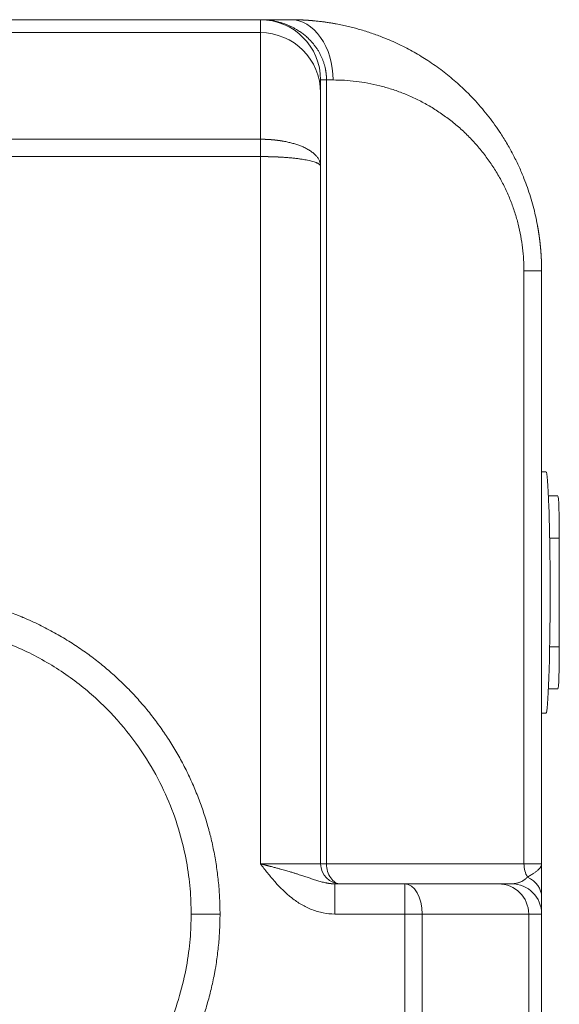
# Model space of a CAD drawing. Units: millimetres. Extents: x 0 to 594, y 0 to 420.
# Drawn here: x 339 to 355, y 119 to 150 of the extents above; entities that cross this region are included whole.
import ezdxf

# ---------------------------------------------------------------- set-up
doc = ezdxf.new("R2010")
doc.units = ezdxf.units.MM
doc.layers.add('1', color=7, linetype='Continuous', true_color=0xffffff)

msp = doc.modelspace()

# ---------------------------------------------------------------- linework, layer by layer
at = {"layer": '1', "color": 3, "linetype": 'Continuous', "lineweight": 18}
for p, q in [((346.016, 149.907), (198.516, 149.907)), ((346.016, 149.907), (346.954, 149.907)), ((347.891, 148.032), (347.891, 147.631)), ((347.891, 147.631), (347.891, 145.341)), ((347.891, 145.341), (347.891, 123.657)), ((354.766, 142.095), (354.766, 123.657)), ((354.9, 135.851), (354.766, 135.851)), ((355.271, 135.095), (354.979, 135.095)), ((355.317, 133.782), (355.317, 130.407)), ((355.271, 129.095), (354.979, 129.095)), ((354.766, 128.338), (354.9, 128.338)), ((348.334, 123.032), (350.509, 123.032)), ((350.509, 123.032), (353.427, 123.032)), ((353.427, 123.032), (353.829, 123.032)), ((343.865, 122.095), (344.761, 122.095)), ((354.766, 102.095), (354.766, 122.095))]:
    msp.add_line(p, q, dxfattribs=at)
at = {"layer": '1', "color": 7, "linetype": 'Continuous', "lineweight": 13}
for p, q in [((346.016, 149.505), (346.016, 149.907)), ((297.248, 149.505), (346.016, 149.505)), ((346.016, 146.189), (346.016, 149.505)), ((347.891, 148.032), (348.074, 148.032)), ((348.074, 148.032), (348.074, 123.657)), ((348.28, 148.032), (348.074, 148.032)), ((323.829, 146.189), (346.016, 146.189)), ((346.016, 146.189), (346.016, 145.65)), ((346.016, 145.65), (323.829, 145.65)), ((346.016, 123.657), (346.016, 145.65)), ((354.766, 142.095), (354.217, 142.095)), ((354.217, 123.657), (354.217, 142.095)), ((355.317, 133.782), (355.017, 133.782)), ((355.317, 130.407), (355.017, 130.407)), ((347.891, 123.657), (346.016, 123.657)), ((347.891, 123.657), (348.074, 123.657)), ((348.074, 123.657), (354.217, 123.657)), ((354.766, 123.657), (354.217, 123.657)), ((348.334, 123.032), (348.334, 122.095)), ((350.509, 123.032), (350.509, 122.095)), ((350.509, 122.095), (348.334, 122.095)), ((351.048, 122.095), (350.509, 122.095)), ((350.509, 102.265), (350.509, 122.095)), ((354.364, 122.095), (351.048, 122.095)), ((351.048, 122.095), (351.048, 102.263)), ((354.766, 122.095), (354.364, 122.095)), ((354.364, 122.095), (354.364, 102.095))]:
    msp.add_line(p, q, dxfattribs=at)
at = {"layer": '1', "color": 3, "linetype": 'Continuous', "lineweight": 18}
for centre, radius, start, end in [((346.016, 148.032), 1.875, 0, 90), ((348.516, 123.657), 0.625, 180, 270), ((353.829, 122.095), 0.938, 0, 90)]:
    msp.add_arc(centre, radius, start, end, dxfattribs=at)
at = {"layer": '1', "color": 7, "linetype": 'Continuous', "lineweight": 13}
for centre, major_axis, ratio, start_param, end_param in [((346.954, 148.032), (0, -1.875), 0.707107, 1.570796, 3.141593), ((346.016, 147.631), (-1.875, 0), 0.999391, 3.141593, 4.712389), ((348.516, 123.657), (0, 0.625), 0.707107, 1.570796, 3.141593), ((354.659, 123.657), (0, 0.625), 0.707107, 1.570796, 2.291303), ((353.829, 122.626), (-0.937, 0), 0.778815, 3.141593, 4.152171), ((350.509, 122.095), (0, 0.938), 0.57496, 4.712389, 6.283185), ((353.427, 122.095), (0, 0.937), 0.999391, 4.712389, 6.283185)]:
    msp.add_ellipse(centre, major_axis=major_axis, ratio=ratio, start_param=start_param, end_param=end_param, dxfattribs=at)
at = {"layer": '1', "color": 3, "linetype": 'Continuous', "lineweight": 18}
for centre, major_axis, start_param, end_param in [((354.9, 132.095), (0, -3.756), 1.570796, 3.141593), ((355.271, 133.782), (0, 1.312), 4.712389, 6.283185), ((354.9, 132.095), (0, -3.756), 0, 1.570796), ((355.271, 130.407), (0, 1.312), 3.141593, 4.712389)]:
    msp.add_ellipse(centre, major_axis=major_axis, ratio=0.034899, start_param=start_param, end_param=end_param, dxfattribs=at)
at = {"layer": '1', "color": 7, "linetype": 'Continuous', "lineweight": 13}
for points, knots in [([(346.016, 149.907), (346.018, 149.907), (346.022, 149.907), (346.028, 149.907), (346.034, 149.907), (346.04, 149.907), (346.046, 149.907), (346.052, 149.907), (346.058, 149.907), (346.063, 149.907), (346.069, 149.906), (346.074, 149.906), (346.079, 149.906), (346.085, 149.906), (346.09, 149.906), (346.095, 149.906), (346.1, 149.906), (346.105, 149.905), (346.11, 149.905), (346.115, 149.905), (346.12, 149.905), (346.124, 149.904), (346.129, 149.904), (346.133, 149.904), (346.138, 149.904), (346.142, 149.904), (346.146, 149.903), (346.151, 149.903), (346.155, 149.903), (346.159, 149.903), (346.163, 149.902), (346.167, 149.902), (346.17, 149.902), (346.174, 149.902), (346.178, 149.901), (346.181, 149.901), (346.185, 149.901), (346.188, 149.901), (346.192, 149.9), (346.195, 149.9), (346.198, 149.9), (346.217, 149.898), (346.252, 149.895), (346.301, 149.889), (346.347, 149.883), (346.412, 149.873), (346.495, 149.857), (346.594, 149.832), (346.686, 149.806), (346.779, 149.774), (346.873, 149.738), (346.968, 149.695), (347.058, 149.65), (347.156, 149.595), (347.261, 149.527), (347.371, 149.446), (347.465, 149.365), (347.546, 149.287), (347.616, 149.213), (347.68, 149.137), (347.74, 149.058), (347.795, 148.977), (347.845, 148.894), (347.89, 148.809), (347.93, 148.723), (347.965, 148.637), (347.995, 148.55), (348.02, 148.462), (348.035, 148.4), (348.042, 148.364), (348.044, 148.354), (348.046, 148.344), (348.047, 148.335), (348.049, 148.325), (348.051, 148.315), (348.052, 148.305), (348.054, 148.296), (348.055, 148.286), (348.057, 148.276), (348.058, 148.267), (348.06, 148.257), (348.061, 148.247), (348.062, 148.237), (348.063, 148.228), (348.064, 148.218), (348.065, 148.208), (348.066, 148.198), (348.067, 148.188), (348.068, 148.179), (348.069, 148.169), (348.07, 148.159), (348.07, 148.149), (348.071, 148.14), (348.072, 148.13), (348.072, 148.12), (348.073, 148.11), (348.073, 148.101), (348.073, 148.091), (348.074, 148.081), (348.074, 148.071), (348.074, 148.061), (348.074, 148.052), (348.074, 148.042), (348.074, 148.035), (348.074, 148.032)], [0, 0, 0, 0, 0.002021, 0.004017, 0.005987, 0.007932, 0.009851, 0.011745, 0.013614, 0.015457, 0.017275, 0.019067, 0.020834, 0.022575, 0.024291, 0.025981, 0.027647, 0.029286, 0.0309, 0.032489, 0.034052, 0.03559, 0.037103, 0.03859, 0.040051, 0.041487, 0.042898, 0.044283, 0.045643, 0.046978, 0.048286, 0.04957, 0.050828, 0.052061, 0.053268, 0.05445, 0.055606, 0.056737, 0.057842, 0.058922, 0.059977, 0.061006, 0.07809, 0.094274, 0.109559, 0.123944, 0.159424, 0.192971, 0.224588, 0.254275, 0.289551, 0.323569, 0.356333, 0.387848, 0.43391, 0.478327, 0.521115, 0.554567, 0.587332, 0.619422, 0.65085, 0.682485, 0.713653, 0.744368, 0.774648, 0.804159, 0.833406, 0.862406, 0.891178, 0.894306, 0.897432, 0.900557, 0.90368, 0.906803, 0.909924, 0.913044, 0.916162, 0.91928, 0.922396, 0.925511, 0.928625, 0.931738, 0.93485, 0.937961, 0.941071, 0.944179, 0.947287, 0.950394, 0.9535, 0.956606, 0.95971, 0.962813, 0.965916, 0.969018, 0.972119, 0.97522, 0.978319, 0.981418, 0.984517, 0.987615, 0.990712, 0.993808, 0.996904, 1, 1, 1, 1]), ([(346.016, 146.189), (346.018, 146.189), (346.022, 146.189), (346.027, 146.189), (346.033, 146.189), (346.039, 146.189), (346.044, 146.189), (346.05, 146.189), (346.055, 146.189), (346.061, 146.189), (346.067, 146.189), (346.072, 146.189), (346.078, 146.189), (346.083, 146.188), (346.089, 146.188), (346.095, 146.188), (346.1, 146.188), (346.106, 146.188), (346.111, 146.188), (346.117, 146.188), (346.122, 146.188), (346.128, 146.188), (346.134, 146.187), (346.139, 146.187), (346.145, 146.187), (346.15, 146.187), (346.156, 146.187), (346.162, 146.187), (346.167, 146.186), (346.173, 146.186), (346.178, 146.186), (346.184, 146.186), (346.189, 146.186), (346.195, 146.185), (346.201, 146.185), (346.206, 146.185), (346.212, 146.185), (346.217, 146.184), (346.223, 146.184), (346.228, 146.184), (346.234, 146.184), (346.24, 146.183), (346.245, 146.183), (346.251, 146.183), (346.256, 146.182), (346.262, 146.182), (346.267, 146.182), (346.273, 146.181), (346.278, 146.181), (346.284, 146.181), (346.29, 146.18), (346.295, 146.18), (346.301, 146.18), (346.306, 146.179), (346.312, 146.179), (346.317, 146.179), (346.323, 146.178), (346.328, 146.178), (346.334, 146.177), (346.339, 146.177), (346.345, 146.177), (346.35, 146.176), (346.356, 146.176), (346.361, 146.175), (346.367, 146.175), (346.373, 146.174), (346.378, 146.174), (346.384, 146.173), (346.389, 146.173), (346.395, 146.172), (346.4, 146.172), (346.406, 146.172), (346.411, 146.171), (346.417, 146.17), (346.422, 146.17), (346.427, 146.169), (346.433, 146.169), (346.438, 146.168), (346.444, 146.168), (346.449, 146.167), (346.455, 146.167), (346.46, 146.166), (346.466, 146.166), (346.471, 146.165), (346.477, 146.164), (346.482, 146.164), (346.488, 146.163), (346.493, 146.163), (346.498, 146.162), (346.504, 146.161), (346.509, 146.161), (346.515, 146.16), (346.52, 146.159), (346.526, 146.159), (346.531, 146.158), (346.536, 146.157), (346.542, 146.157), (346.547, 146.156), (346.553, 146.155), (346.558, 146.155), (346.563, 146.154), (346.569, 146.153), (346.574, 146.153), (346.579, 146.152), (346.585, 146.151), (346.59, 146.15), (346.596, 146.15), (346.601, 146.149), (346.606, 146.148), (346.612, 146.147), (346.617, 146.147), (346.622, 146.146), (346.628, 146.145), (346.633, 146.144), (346.638, 146.143), (346.644, 146.143), (346.649, 146.142), (346.654, 146.141), (346.659, 146.14), (346.665, 146.139), (346.67, 146.138), (346.675, 146.138), (346.681, 146.137), (346.686, 146.136), (346.691, 146.135), (346.696, 146.134), (346.702, 146.133), (346.707, 146.132), (346.712, 146.131), (346.717, 146.131), (346.723, 146.13), (346.728, 146.129), (346.733, 146.128), (346.781, 146.119), (346.871, 146.101), (346.999, 146.07), (347.122, 146.034), (347.238, 145.994), (347.355, 145.946), (347.468, 145.891), (347.576, 145.826), (347.672, 145.754), (347.738, 145.691), (347.782, 145.638), (347.811, 145.598), (347.836, 145.557), (347.85, 145.527), (347.857, 145.51), (347.859, 145.506), (347.86, 145.502), (347.862, 145.498), (347.863, 145.494), (347.865, 145.49), (347.866, 145.486), (347.868, 145.482), (347.869, 145.478), (347.87, 145.474), (347.872, 145.47), (347.873, 145.466), (347.874, 145.462), (347.875, 145.457), (347.876, 145.453), (347.878, 145.449), (347.879, 145.445), (347.88, 145.441), (347.881, 145.436), (347.882, 145.432), (347.883, 145.428), (347.883, 145.423), (347.884, 145.419), (347.885, 145.415), (347.886, 145.41), (347.886, 145.406), (347.887, 145.401), (347.888, 145.397), (347.888, 145.392), (347.889, 145.388), (347.889, 145.383), (347.89, 145.379), (347.89, 145.374), (347.89, 145.369), (347.891, 145.365), (347.891, 145.36), (347.891, 145.356), (347.891, 145.351), (347.891, 145.346), (347.891, 145.343), (347.891, 145.341)], [0, 0, 0, 0, 0.001883, 0.003766, 0.005649, 0.007532, 0.009416, 0.011299, 0.013183, 0.015067, 0.016951, 0.018835, 0.020719, 0.022604, 0.024488, 0.026373, 0.028258, 0.030143, 0.032028, 0.033913, 0.035799, 0.037684, 0.03957, 0.041456, 0.043342, 0.045229, 0.047115, 0.049001, 0.050888, 0.052775, 0.054662, 0.056549, 0.058437, 0.060324, 0.062212, 0.0641, 0.065988, 0.067876, 0.069764, 0.071653, 0.073541, 0.07543, 0.077319, 0.079208, 0.081097, 0.082987, 0.084877, 0.086766, 0.088656, 0.090546, 0.092437, 0.094327, 0.096218, 0.098109, 0.1, 0.101891, 0.103782, 0.105674, 0.107565, 0.109457, 0.111349, 0.113241, 0.115134, 0.117026, 0.118919, 0.120812, 0.122705, 0.124598, 0.126491, 0.128385, 0.130279, 0.132173, 0.134067, 0.135961, 0.137855, 0.13975, 0.141645, 0.14354, 0.145435, 0.147331, 0.149226, 0.151122, 0.153018, 0.154914, 0.15681, 0.158707, 0.160603, 0.1625, 0.164397, 0.166295, 0.168192, 0.17009, 0.171987, 0.173885, 0.175784, 0.177682, 0.179581, 0.181479, 0.183378, 0.185277, 0.187177, 0.189076, 0.190976, 0.192876, 0.194776, 0.196676, 0.198577, 0.200478, 0.202378, 0.20428, 0.206181, 0.208082, 0.209984, 0.211886, 0.213788, 0.21569, 0.217593, 0.219495, 0.221398, 0.223301, 0.225205, 0.227108, 0.229012, 0.230916, 0.23282, 0.234724, 0.236629, 0.238533, 0.240438, 0.242343, 0.244249, 0.246154, 0.24806, 0.249966, 0.299086, 0.348614, 0.398557, 0.448918, 0.499701, 0.559838, 0.621419, 0.684442, 0.748902, 0.779227, 0.810257, 0.841992, 0.87443, 0.877336, 0.880254, 0.883184, 0.886125, 0.889079, 0.892045, 0.895022, 0.898012, 0.901014, 0.904027, 0.907053, 0.910091, 0.91314, 0.916202, 0.919275, 0.922361, 0.925458, 0.928568, 0.931689, 0.934823, 0.937968, 0.941125, 0.944294, 0.947476, 0.950669, 0.953874, 0.957091, 0.96032, 0.963561, 0.966814, 0.970079, 0.973356, 0.976645, 0.979945, 0.983258, 0.986582, 0.989919, 0.993267, 0.996628, 1, 1, 1, 1]), ([(347.891, 145.341), (347.891, 145.342), (347.891, 145.342), (347.891, 145.343), (347.891, 145.344), (347.891, 145.345), (347.891, 145.346), (347.891, 145.347), (347.891, 145.348), (347.891, 145.349), (347.891, 145.35), (347.89, 145.351), (347.89, 145.352), (347.89, 145.353), (347.89, 145.354), (347.89, 145.355), (347.889, 145.356), (347.889, 145.357), (347.889, 145.357), (347.889, 145.358), (347.888, 145.359), (347.888, 145.36), (347.888, 145.361), (347.887, 145.362), (347.887, 145.363), (347.887, 145.364), (347.886, 145.365), (347.886, 145.365), (347.886, 145.366), (347.885, 145.367), (347.885, 145.368), (347.884, 145.369), (347.884, 145.37), (347.884, 145.371), (347.883, 145.371), (347.883, 145.372), (347.882, 145.373), (347.882, 145.374), (347.881, 145.375), (347.881, 145.376), (347.88, 145.376), (347.88, 145.377), (347.879, 145.378), (347.878, 145.379), (347.878, 145.38), (347.877, 145.38), (347.877, 145.381), (347.876, 145.382), (347.876, 145.383), (347.875, 145.384), (347.874, 145.384), (347.874, 145.385), (347.873, 145.386), (347.872, 145.387), (347.872, 145.387), (347.871, 145.388), (347.87, 145.389), (347.87, 145.39), (347.869, 145.39), (347.868, 145.391), (347.868, 145.392), (347.867, 145.393), (347.866, 145.393), (347.866, 145.394), (347.865, 145.395), (347.864, 145.396), (347.863, 145.396), (347.863, 145.397), (347.862, 145.398), (347.861, 145.398), (347.861, 145.399), (347.86, 145.4), (347.859, 145.4), (347.858, 145.401), (347.857, 145.402), (347.857, 145.402), (347.851, 145.407), (347.84, 145.416), (347.821, 145.428), (347.8, 145.44), (347.776, 145.451), (347.741, 145.466), (347.688, 145.485), (347.614, 145.507), (347.532, 145.527), (347.444, 145.545), (347.346, 145.562), (347.239, 145.578), (347.121, 145.593), (346.998, 145.606), (346.871, 145.618), (346.78, 145.624), (346.73, 145.628), (346.721, 145.628), (346.711, 145.629), (346.702, 145.629), (346.693, 145.63), (346.683, 145.631), (346.674, 145.631), (346.665, 145.632), (346.655, 145.632), (346.646, 145.633), (346.637, 145.633), (346.627, 145.634), (346.618, 145.634), (346.608, 145.635), (346.599, 145.635), (346.589, 145.636), (346.58, 145.636), (346.57, 145.637), (346.561, 145.637), (346.551, 145.638), (346.542, 145.638), (346.532, 145.639), (346.523, 145.639), (346.513, 145.639), (346.504, 145.64), (346.494, 145.64), (346.484, 145.641), (346.475, 145.641), (346.465, 145.641), (346.455, 145.642), (346.446, 145.642), (346.436, 145.642), (346.427, 145.643), (346.417, 145.643), (346.407, 145.643), (346.398, 145.644), (346.388, 145.644), (346.378, 145.644), (346.368, 145.645), (346.359, 145.645), (346.349, 145.645), (346.339, 145.646), (346.329, 145.646), (346.32, 145.646), (346.31, 145.646), (346.3, 145.647), (346.29, 145.647), (346.281, 145.647), (346.271, 145.647), (346.261, 145.647), (346.251, 145.648), (346.242, 145.648), (346.232, 145.648), (346.222, 145.648), (346.212, 145.648), (346.202, 145.649), (346.193, 145.649), (346.183, 145.649), (346.173, 145.649), (346.163, 145.649), (346.153, 145.649), (346.144, 145.649), (346.134, 145.649), (346.124, 145.649), (346.114, 145.65), (346.104, 145.65), (346.095, 145.65), (346.085, 145.65), (346.075, 145.65), (346.065, 145.65), (346.055, 145.65), (346.046, 145.65), (346.036, 145.65), (346.026, 145.65), (346.02, 145.65), (346.016, 145.65)], [0, 0, 0, 0, 0.001944, 0.00388, 0.005808, 0.007729, 0.009643, 0.011549, 0.013447, 0.015338, 0.017221, 0.019096, 0.020964, 0.022825, 0.024678, 0.026523, 0.028361, 0.030191, 0.032013, 0.033828, 0.035636, 0.037435, 0.039228, 0.041012, 0.042789, 0.044559, 0.046321, 0.048075, 0.049822, 0.051561, 0.053293, 0.055017, 0.056733, 0.058442, 0.060144, 0.061837, 0.063524, 0.065202, 0.066873, 0.068537, 0.070193, 0.071841, 0.073482, 0.075115, 0.07674, 0.078358, 0.079969, 0.081572, 0.083167, 0.084755, 0.086335, 0.087907, 0.089472, 0.09103, 0.09258, 0.094122, 0.095657, 0.097184, 0.098703, 0.100215, 0.10172, 0.103216, 0.104706, 0.106187, 0.107661, 0.109128, 0.110587, 0.112038, 0.113482, 0.114918, 0.116347, 0.117768, 0.119181, 0.120587, 0.121986, 0.123376, 0.12476, 0.151338, 0.177131, 0.202138, 0.226359, 0.249794, 0.302889, 0.354399, 0.404327, 0.452676, 0.499448, 0.550967, 0.601737, 0.651764, 0.701053, 0.749609, 0.752986, 0.756362, 0.759736, 0.763109, 0.766482, 0.769853, 0.773223, 0.776592, 0.77996, 0.783327, 0.786693, 0.790057, 0.793421, 0.796784, 0.800145, 0.803506, 0.806866, 0.810224, 0.813581, 0.816938, 0.820293, 0.823648, 0.827001, 0.830353, 0.833704, 0.837054, 0.840404, 0.843752, 0.847099, 0.850445, 0.85379, 0.857134, 0.860477, 0.863819, 0.86716, 0.8705, 0.873839, 0.877177, 0.880514, 0.88385, 0.887185, 0.890519, 0.893852, 0.897185, 0.900516, 0.903846, 0.907175, 0.910503, 0.91383, 0.917156, 0.920481, 0.923806, 0.927129, 0.930451, 0.933772, 0.937093, 0.940412, 0.943731, 0.947048, 0.950365, 0.95368, 0.956995, 0.960309, 0.963621, 0.966933, 0.970244, 0.973554, 0.976863, 0.980171, 0.983478, 0.986784, 0.99009, 0.993394, 0.996697, 1, 1, 1, 1]), ([(348.334, 122.095), (348.211, 122.095), (348.091, 122.107), (347.912, 122.142), (347.854, 122.156), (347.737, 122.19), (347.678, 122.21), (347.508, 122.276), (347.4, 122.329), (347.243, 122.42), (347.192, 122.453), (347.092, 122.521), (347.043, 122.557), (346.802, 122.744), (346.631, 122.914), (346.392, 123.185), (346.315, 123.278), (346.164, 123.466), (346.09, 123.561), (346.016, 123.657)], [0, 0, 0, 0, 0.125, 0.125, 0.1875, 0.1875, 0.25, 0.25, 0.375, 0.375, 0.4375, 0.4375, 0.5, 0.5, 0.75, 0.75, 0.875, 0.875, 1, 1, 1, 1]), ([(346.016, 123.657), (346.018, 123.657), (346.022, 123.656), (346.028, 123.654), (346.033, 123.653), (346.039, 123.651), (346.044, 123.65), (346.05, 123.648), (346.055, 123.647), (346.06, 123.646), (346.066, 123.644), (346.071, 123.643), (346.076, 123.642), (346.082, 123.64), (346.087, 123.639), (346.092, 123.637), (346.097, 123.636), (346.102, 123.635), (346.107, 123.634), (346.112, 123.632), (346.117, 123.631), (346.122, 123.63), (346.127, 123.628), (346.132, 123.627), (346.137, 123.626), (346.141, 123.625), (346.146, 123.623), (346.151, 123.622), (346.156, 123.621), (346.16, 123.62), (346.165, 123.619), (346.169, 123.617), (346.174, 123.616), (346.178, 123.615), (346.183, 123.614), (346.187, 123.613), (346.191, 123.612), (346.196, 123.611), (346.2, 123.609), (346.204, 123.608), (346.208, 123.607), (346.213, 123.606), (346.217, 123.605), (346.221, 123.604), (346.225, 123.603), (346.229, 123.602), (346.233, 123.601), (346.237, 123.6), (346.241, 123.599), (346.245, 123.598), (346.248, 123.597), (346.252, 123.596), (346.256, 123.595), (346.26, 123.594), (346.263, 123.593), (346.267, 123.592), (346.27, 123.591), (346.274, 123.59), (346.277, 123.589), (346.281, 123.588), (346.284, 123.588), (346.288, 123.587), (346.291, 123.586), (346.294, 123.585), (346.298, 123.584), (346.301, 123.583), (346.304, 123.582), (346.307, 123.582), (346.31, 123.581), (346.313, 123.58), (346.317, 123.579), (346.32, 123.578), (346.322, 123.578), (346.325, 123.577), (346.328, 123.576), (346.331, 123.575), (346.352, 123.57), (346.391, 123.56), (346.446, 123.545), (346.499, 123.531), (346.55, 123.517), (346.599, 123.504), (346.657, 123.488), (346.725, 123.469), (346.801, 123.447), (346.873, 123.426), (346.954, 123.403), (347.042, 123.376), (347.137, 123.347), (347.222, 123.32), (347.299, 123.295), (347.369, 123.272), (347.435, 123.25), (347.502, 123.228), (347.57, 123.205), (347.638, 123.183), (347.704, 123.161), (347.771, 123.14), (347.838, 123.119), (347.907, 123.099), (347.975, 123.081), (348.023, 123.07), (348.05, 123.064), (348.058, 123.063), (348.065, 123.061), (348.072, 123.06), (348.079, 123.059), (348.087, 123.057), (348.094, 123.056), (348.101, 123.054), (348.108, 123.053), (348.116, 123.052), (348.123, 123.051), (348.13, 123.05), (348.138, 123.048), (348.145, 123.047), (348.152, 123.046), (348.159, 123.045), (348.167, 123.044), (348.174, 123.043), (348.181, 123.042), (348.188, 123.041), (348.196, 123.04), (348.203, 123.04), (348.21, 123.039), (348.218, 123.038), (348.225, 123.037), (348.232, 123.037), (348.239, 123.036), (348.247, 123.035), (348.254, 123.035), (348.261, 123.034), (348.268, 123.034), (348.276, 123.034), (348.283, 123.033), (348.29, 123.033), (348.298, 123.033), (348.305, 123.032), (348.312, 123.032), (348.319, 123.032), (348.327, 123.032), (348.331, 123.032), (348.334, 123.032)], [0, 0, 0, 0, 0.002235, 0.004455, 0.00666, 0.00885, 0.011025, 0.013185, 0.01533, 0.01746, 0.019574, 0.021674, 0.023758, 0.025828, 0.027882, 0.029922, 0.031946, 0.033956, 0.03595, 0.037929, 0.039893, 0.041843, 0.043777, 0.045696, 0.0476, 0.049489, 0.051363, 0.053222, 0.055066, 0.056895, 0.058709, 0.060508, 0.062292, 0.064061, 0.065815, 0.067554, 0.069278, 0.070986, 0.07268, 0.074359, 0.076023, 0.077671, 0.079305, 0.080924, 0.082527, 0.084116, 0.085689, 0.087248, 0.088791, 0.09032, 0.091833, 0.093332, 0.094815, 0.096284, 0.097737, 0.099175, 0.100598, 0.102007, 0.1034, 0.104778, 0.106141, 0.107489, 0.108822, 0.11014, 0.111443, 0.112731, 0.114004, 0.115261, 0.116504, 0.117732, 0.118944, 0.120142, 0.121324, 0.122492, 0.123644, 0.124781, 0.125904, 0.14897, 0.171194, 0.192574, 0.213113, 0.232808, 0.25166, 0.284684, 0.31643, 0.346899, 0.37609, 0.419367, 0.460732, 0.500184, 0.532864, 0.564541, 0.595216, 0.624887, 0.657571, 0.689311, 0.720109, 0.749965, 0.782465, 0.814146, 0.845016, 0.875081, 0.878308, 0.88153, 0.884746, 0.887957, 0.891162, 0.894361, 0.897555, 0.900743, 0.903926, 0.907104, 0.910276, 0.913442, 0.916603, 0.919759, 0.92291, 0.926055, 0.929195, 0.932329, 0.935458, 0.938583, 0.941701, 0.944815, 0.947924, 0.951027, 0.954125, 0.957218, 0.960306, 0.963389, 0.966467, 0.96954, 0.972608, 0.975671, 0.978729, 0.981783, 0.984831, 0.987874, 0.990913, 0.993947, 0.996976, 1, 1, 1, 1]), ([(354.327, 123.245), (354.329, 123.246), (354.332, 123.248), (354.337, 123.25), (354.342, 123.253), (354.347, 123.256), (354.352, 123.259), (354.357, 123.262), (354.362, 123.265), (354.367, 123.268), (354.373, 123.271), (354.378, 123.274), (354.383, 123.277), (354.388, 123.28), (354.393, 123.283), (354.398, 123.286), (354.403, 123.289), (354.408, 123.292), (354.413, 123.295), (354.419, 123.298), (354.424, 123.302), (354.429, 123.305), (354.434, 123.308), (354.439, 123.311), (354.444, 123.314), (354.449, 123.317), (354.454, 123.32), (354.459, 123.324), (354.465, 123.327), (354.47, 123.33), (354.475, 123.333), (354.48, 123.336), (354.485, 123.34), (354.49, 123.343), (354.495, 123.346), (354.5, 123.349), (354.516, 123.36), (354.543, 123.378), (354.579, 123.403), (354.614, 123.43), (354.644, 123.456), (354.672, 123.481), (354.696, 123.505), (354.717, 123.531), (354.73, 123.549), (354.736, 123.56), (354.737, 123.561), (354.738, 123.563), (354.739, 123.564), (354.74, 123.566), (354.741, 123.567), (354.742, 123.569), (354.743, 123.571), (354.744, 123.572), (354.744, 123.574), (354.745, 123.576), (354.746, 123.578), (354.747, 123.579), (354.748, 123.581), (354.749, 123.583), (354.75, 123.585), (354.751, 123.587), (354.752, 123.589), (354.752, 123.591), (354.753, 123.593), (354.754, 123.595), (354.755, 123.597), (354.756, 123.599), (354.756, 123.601), (354.757, 123.604), (354.758, 123.606), (354.759, 123.608), (354.759, 123.61), (354.76, 123.613), (354.761, 123.615), (354.761, 123.618), (354.762, 123.62), (354.762, 123.622), (354.763, 123.625), (354.763, 123.627), (354.764, 123.63), (354.764, 123.633), (354.765, 123.635), (354.765, 123.638), (354.765, 123.64), (354.766, 123.643), (354.766, 123.646), (354.766, 123.649), (354.766, 123.651), (354.766, 123.654), (354.766, 123.656), (354.766, 123.657)], [0, 0, 0, 0, 0.006583, 0.013198, 0.019845, 0.026525, 0.033237, 0.039981, 0.046757, 0.053566, 0.060407, 0.06728, 0.074185, 0.081123, 0.088092, 0.095094, 0.102128, 0.109194, 0.116292, 0.123423, 0.130585, 0.13778, 0.145007, 0.152266, 0.159557, 0.16688, 0.174235, 0.181623, 0.189043, 0.196495, 0.203979, 0.211495, 0.219044, 0.226624, 0.234237, 0.241882, 0.24956, 0.307806, 0.36886, 0.432718, 0.499381, 0.556056, 0.616638, 0.681122, 0.749512, 0.753161, 0.756891, 0.7607, 0.764589, 0.768558, 0.772608, 0.776737, 0.780946, 0.785235, 0.789603, 0.794052, 0.79858, 0.803188, 0.807876, 0.812644, 0.817492, 0.822419, 0.827426, 0.832513, 0.83768, 0.842926, 0.848252, 0.853658, 0.859143, 0.864708, 0.870353, 0.876077, 0.881882, 0.887765, 0.893729, 0.899772, 0.905895, 0.912098, 0.918381, 0.924743, 0.931185, 0.937707, 0.944309, 0.950991, 0.957752, 0.964593, 0.971515, 0.978516, 0.985597, 0.992759, 1, 1, 1, 1]), ([(353.903, 123.036), (353.908, 123.036), (353.918, 123.038), (353.934, 123.04), (353.951, 123.043), (353.974, 123.047), (354.004, 123.054), (354.039, 123.064), (354.071, 123.075), (354.103, 123.088), (354.135, 123.102), (354.167, 123.119), (354.196, 123.137), (354.217, 123.15), (354.23, 123.159), (354.234, 123.163), (354.239, 123.166), (354.244, 123.17), (354.248, 123.173), (354.253, 123.177), (354.257, 123.18), (354.262, 123.184), (354.266, 123.188), (354.271, 123.191), (354.275, 123.195), (354.279, 123.199), (354.284, 123.202), (354.288, 123.206), (354.292, 123.21), (354.296, 123.214), (354.3, 123.217), (354.304, 123.221), (354.308, 123.225), (354.312, 123.229), (354.316, 123.233), (354.319, 123.237), (354.323, 123.241), (354.326, 123.243), (354.327, 123.245)], [0, 0, 0, 0, 0.031332, 0.072542, 0.111379, 0.147844, 0.234463, 0.315638, 0.391372, 0.461668, 0.540087, 0.614422, 0.684682, 0.750879, 0.762383, 0.773789, 0.785096, 0.796305, 0.807415, 0.818428, 0.829342, 0.840159, 0.850877, 0.861498, 0.872022, 0.882448, 0.892776, 0.903007, 0.913141, 0.923179, 0.933119, 0.942962, 0.952709, 0.96236, 0.971914, 0.981372, 0.990734, 1, 1, 1, 1])]:
    msp.add_open_spline(points, degree=3, knots=knots, dxfattribs=at)
at = {"layer": '1', "color": 3, "linetype": 'Continuous', "lineweight": 18}
for points, knots in [([(346.954, 149.907), (346.957, 149.907), (346.965, 149.907), (346.976, 149.907), (346.987, 149.907), (346.997, 149.907), (347.008, 149.907), (347.019, 149.907), (347.029, 149.907), (347.04, 149.907), (347.05, 149.906), (347.061, 149.906), (347.071, 149.906), (347.081, 149.906), (347.092, 149.906), (347.102, 149.906), (347.112, 149.905), (347.122, 149.905), (347.132, 149.905), (347.142, 149.905), (347.152, 149.905), (347.161, 149.904), (347.171, 149.904), (347.181, 149.904), (347.19, 149.903), (347.2, 149.903), (347.209, 149.903), (347.218, 149.903), (347.228, 149.902), (347.237, 149.902), (347.246, 149.902), (347.255, 149.901), (347.264, 149.901), (347.273, 149.901), (347.282, 149.9), (347.291, 149.9), (347.3, 149.899), (347.309, 149.899), (347.317, 149.899), (347.326, 149.898), (347.334, 149.898), (347.343, 149.897), (347.351, 149.897), (347.359, 149.897), (347.368, 149.896), (347.376, 149.896), (347.384, 149.895), (347.392, 149.895), (347.4, 149.894), (347.408, 149.894), (347.416, 149.893), (347.424, 149.893), (347.431, 149.892), (347.439, 149.892), (347.447, 149.891), (347.454, 149.891), (347.462, 149.891), (347.469, 149.89), (347.476, 149.89), (347.484, 149.889), (347.491, 149.889), (347.498, 149.888), (347.505, 149.888), (347.512, 149.887), (347.519, 149.887), (347.526, 149.886), (347.533, 149.886), (347.54, 149.885), (347.546, 149.885), (347.553, 149.884), (347.56, 149.884), (347.566, 149.883), (347.572, 149.883), (347.579, 149.882), (347.585, 149.882), (347.591, 149.881), (347.598, 149.88), (347.604, 149.88), (347.61, 149.879), (347.616, 149.879), (347.622, 149.878), (347.627, 149.878), (347.633, 149.877), (347.639, 149.877), (347.645, 149.876), (347.65, 149.876), (347.698, 149.872), (347.786, 149.863), (347.913, 149.848), (348.036, 149.832), (348.153, 149.815), (348.266, 149.796), (348.404, 149.772), (348.566, 149.74), (348.752, 149.698), (348.93, 149.654), (349.11, 149.604), (349.292, 149.55), (349.477, 149.489), (349.655, 149.426), (349.858, 149.348), (350.084, 149.254), (350.331, 149.141), (350.569, 149.022), (350.797, 148.898), (351.017, 148.769), (351.237, 148.63), (351.458, 148.48), (351.68, 148.318), (351.892, 148.15), (352.096, 147.978), (352.291, 147.802), (352.495, 147.604), (352.706, 147.384), (352.922, 147.14), (353.125, 146.889), (353.315, 146.633), (353.509, 146.349), (353.704, 146.034), (353.895, 145.687), (354.067, 145.333), (354.209, 144.999), (354.326, 144.686), (354.421, 144.397), (354.505, 144.106), (354.577, 143.812), (354.619, 143.609), (354.639, 143.497), (354.643, 143.479), (354.646, 143.46), (354.649, 143.441), (354.653, 143.422), (354.656, 143.403), (354.659, 143.384), (354.662, 143.366), (354.665, 143.347), (354.668, 143.328), (354.671, 143.309), (354.674, 143.29), (354.677, 143.271), (354.68, 143.252), (354.683, 143.233), (354.686, 143.215), (354.688, 143.196), (354.691, 143.177), (354.694, 143.158), (354.696, 143.139), (354.699, 143.12), (354.701, 143.101), (354.704, 143.082), (354.706, 143.063), (354.708, 143.044), (354.711, 143.025), (354.713, 143.006), (354.715, 142.988), (354.717, 142.969), (354.719, 142.95), (354.721, 142.931), (354.723, 142.912), (354.725, 142.893), (354.727, 142.874), (354.729, 142.855), (354.731, 142.836), (354.733, 142.817), (354.735, 142.798), (354.736, 142.779), (354.738, 142.76), (354.74, 142.741), (354.741, 142.722), (354.743, 142.703), (354.744, 142.684), (354.745, 142.665), (354.747, 142.646), (354.748, 142.627), (354.749, 142.608), (354.751, 142.589), (354.752, 142.57), (354.753, 142.551), (354.754, 142.532), (354.755, 142.513), (354.756, 142.494), (354.757, 142.475), (354.758, 142.456), (354.759, 142.437), (354.76, 142.418), (354.76, 142.399), (354.761, 142.38), (354.762, 142.361), (354.762, 142.342), (354.763, 142.323), (354.763, 142.304), (354.764, 142.285), (354.764, 142.266), (354.765, 142.247), (354.765, 142.228), (354.765, 142.209), (354.766, 142.19), (354.766, 142.171), (354.766, 142.152), (354.766, 142.133), (354.766, 142.114), (354.766, 142.101), (354.766, 142.095)], [0, 0, 0, 0, 0.000994, 0.001983, 0.002965, 0.003942, 0.004912, 0.005877, 0.006836, 0.007789, 0.008737, 0.009678, 0.010614, 0.011543, 0.012467, 0.013385, 0.014297, 0.015203, 0.016103, 0.016998, 0.017886, 0.018769, 0.019646, 0.020517, 0.021382, 0.022241, 0.023094, 0.023942, 0.024783, 0.025619, 0.026449, 0.027273, 0.028091, 0.028903, 0.02971, 0.03051, 0.031305, 0.032093, 0.032876, 0.033653, 0.034424, 0.03519, 0.035949, 0.036702, 0.03745, 0.038192, 0.038928, 0.039658, 0.040382, 0.0411, 0.041812, 0.042519, 0.04322, 0.043914, 0.044603, 0.045286, 0.045963, 0.046635, 0.0473, 0.04796, 0.048613, 0.049261, 0.049903, 0.050539, 0.051169, 0.051794, 0.052412, 0.053025, 0.053631, 0.054232, 0.054827, 0.055416, 0.055999, 0.056577, 0.057148, 0.057714, 0.058274, 0.058827, 0.059375, 0.059917, 0.060454, 0.060984, 0.061509, 0.062027, 0.06254, 0.063047, 0.063548, 0.07551, 0.087053, 0.098177, 0.108883, 0.119169, 0.129037, 0.146693, 0.163747, 0.180199, 0.19605, 0.21375, 0.230992, 0.247777, 0.264104, 0.288501, 0.312275, 0.33543, 0.357965, 0.379882, 0.401183, 0.424844, 0.448021, 0.470715, 0.492932, 0.514673, 0.535943, 0.562764, 0.589038, 0.614777, 0.63999, 0.664687, 0.695688, 0.72608, 0.755892, 0.78515, 0.807901, 0.830418, 0.852717, 0.874814, 0.896728, 0.898117, 0.899506, 0.900894, 0.902282, 0.90367, 0.905057, 0.906444, 0.90783, 0.909216, 0.910601, 0.911986, 0.913371, 0.914755, 0.916139, 0.917523, 0.918906, 0.920288, 0.921671, 0.923053, 0.924434, 0.925816, 0.927196, 0.928577, 0.929957, 0.931337, 0.932717, 0.934096, 0.935475, 0.936853, 0.938232, 0.93961, 0.940987, 0.942364, 0.943741, 0.945118, 0.946495, 0.947871, 0.949247, 0.950622, 0.951998, 0.953373, 0.954748, 0.956122, 0.957496, 0.95887, 0.960244, 0.961618, 0.962991, 0.964364, 0.965737, 0.96711, 0.968482, 0.969854, 0.971226, 0.972598, 0.97397, 0.975341, 0.976713, 0.978084, 0.979455, 0.980825, 0.982196, 0.983566, 0.984937, 0.986307, 0.987677, 0.989046, 0.990416, 0.991786, 0.993155, 0.994524, 0.995893, 0.997262, 0.998631, 1, 1, 1, 1]), ([(334.766, 132.095), (334.876, 132.095), (334.982, 132.093), (335.187, 132.086), (335.286, 132.081), (335.478, 132.07), (335.57, 132.063), (335.747, 132.047), (335.833, 132.038), (335.996, 132.019), (336.074, 132.009), (336.223, 131.988), (336.294, 131.977), (336.43, 131.955), (336.494, 131.944), (336.585, 131.928), (336.614, 131.922), (336.657, 131.914), (336.679, 131.91), (336.703, 131.905), (336.715, 131.903), (336.72, 131.902), (336.723, 131.901), (336.725, 131.901), (336.726, 131.901), (336.726, 131.901), (336.726, 131.901), (336.726, 131.901), (336.726, 131.901), (336.726, 131.901), (336.726, 131.901), (336.726, 131.901), (336.726, 131.901), (336.909, 131.864), (337.086, 131.823), (337.428, 131.735), (337.594, 131.688), (337.914, 131.588), (338.069, 131.535), (338.292, 131.453), (338.365, 131.425), (338.472, 131.383), (338.526, 131.361), (338.587, 131.336), (338.617, 131.323), (338.632, 131.317), (338.64, 131.314), (338.644, 131.312), (338.645, 131.312), (338.646, 131.311), (338.647, 131.311), (338.647, 131.311), (338.647, 131.311), (338.647, 131.311), (338.647, 131.311), (338.647, 131.311), (338.647, 131.311), (338.815, 131.24), (338.98, 131.165), (339.3, 131.009), (339.457, 130.928), (339.761, 130.759), (339.91, 130.672), (340.199, 130.492), (340.339, 130.4), (340.612, 130.21), (340.744, 130.113), (341.001, 129.915), (341.125, 129.814), (341.365, 129.61), (341.482, 129.506), (341.707, 129.296), (341.815, 129.189), (341.92, 129.082)], [0, 0, 0, 0, 0.03125, 0.03125, 0.0625, 0.0625, 0.09375, 0.09375, 0.125, 0.125, 0.15625, 0.15625, 0.1875, 0.1875, 0.21875, 0.21875, 0.234375, 0.234375, 0.242188, 0.246094, 0.248047, 0.249023, 0.249512, 0.249756, 0.249878, 0.249939, 0.249969, 0.249985, 0.249992, 0.249996, 0.249998, 0.249998, 0.25, 0.25, 0.3125, 0.3125, 0.375, 0.375, 0.4375, 0.4375, 0.46875, 0.46875, 0.484375, 0.492188, 0.496094, 0.498047, 0.499023, 0.499512, 0.499756, 0.499878, 0.499939, 0.499969, 0.499985, 0.499992, 0.499996, 0.499996, 0.5, 0.5, 0.5625, 0.5625, 0.625, 0.625, 0.6875, 0.6875, 0.75, 0.75, 0.8125, 0.8125, 0.875, 0.875, 0.9375, 0.9375, 1, 1, 1, 1]), ([(341.92, 129.082), (342.033, 128.966), (342.143, 128.848), (342.358, 128.606), (342.566, 128.359), (342.762, 128.102), (342.904, 127.905), (342.951, 127.839), (343.02, 127.739), (343.054, 127.689), (343.088, 127.638), (343.11, 127.605), (343.121, 127.588), (343.221, 127.435), (343.306, 127.298), (343.469, 127.02), (343.547, 126.88), (343.695, 126.596), (343.766, 126.452), (343.9, 126.162), (343.964, 126.015), (344.084, 125.719), (344.141, 125.569), (344.247, 125.267), (344.297, 125.114), (344.366, 124.882), (344.388, 124.804), (344.42, 124.687), (344.436, 124.629), (344.451, 124.57), (344.461, 124.531), (344.466, 124.511), (344.509, 124.334), (344.544, 124.176), (344.606, 123.859), (344.633, 123.7), (344.679, 123.382), (344.718, 123.062), (344.741, 122.741), (344.757, 122.418), (344.761, 122.257), (344.761, 122.095)], [0, 0, 0, 0, 0.0625, 0.0625, 0.125, 0.1875, 0.1875, 0.21875, 0.21875, 0.234375, 0.242188, 0.242188, 0.25, 0.25, 0.3125, 0.3125, 0.375, 0.375, 0.4375, 0.4375, 0.5, 0.5, 0.5625, 0.5625, 0.625, 0.625, 0.65625, 0.65625, 0.671875, 0.679687, 0.679687, 0.6875, 0.6875, 0.75, 0.75, 0.8125, 0.8125, 0.875, 0.9375, 0.9375, 1, 1, 1, 1]), ([(354.766, 123.657), (354.766, 123.473), (354.766, 123.289), (354.766, 122.938), (354.766, 122.773), (354.766, 122.626)], [0, 0, 0, 0, 0.5, 0.5, 1, 1, 1, 1]), ([(344.761, 122.095), (344.761, 121.932), (344.757, 121.771), (344.741, 121.448), (344.718, 121.125), (344.679, 120.805), (344.644, 120.565), (344.631, 120.485), (344.611, 120.365), (344.6, 120.305), (344.589, 120.246), (344.582, 120.206), (344.578, 120.186), (344.543, 120.007), (344.508, 119.849), (344.431, 119.537), (344.388, 119.382), (344.297, 119.075), (344.198, 118.77), (344.085, 118.471), (343.965, 118.175), (343.901, 118.028), (343.766, 117.737), (343.695, 117.593), (343.583, 117.379), (343.545, 117.308), (343.486, 117.202), (343.456, 117.149), (343.426, 117.096), (343.41, 117.07), (343.405, 117.061), (343.395, 117.043), (343.308, 116.895), (343.218, 116.749), (343.041, 116.479), (342.95, 116.346), (342.76, 116.085), (342.565, 115.83), (342.357, 115.583), (342.143, 115.342), (342.033, 115.223), (341.92, 115.107)], [0, 0, 0, 0, 0.0625, 0.0625, 0.125, 0.1875, 0.1875, 0.21875, 0.21875, 0.234375, 0.242188, 0.242188, 0.25, 0.25, 0.3125, 0.3125, 0.375, 0.375, 0.4375, 0.5, 0.5, 0.5625, 0.5625, 0.625, 0.625, 0.65625, 0.65625, 0.671875, 0.679688, 0.679688, 0.683594, 0.683594, 0.6875, 0.75, 0.75, 0.8125, 0.8125, 0.875, 0.9375, 0.9375, 1, 1, 1, 1])]:
    msp.add_open_spline(points, degree=3, knots=knots, dxfattribs=at)
at = {"layer": '1', "color": 7, "linetype": 'Continuous', "lineweight": 13}
for points, weights in [([(354.217, 142.095), (354.217, 145.573), (351.758, 148.032), (348.28, 148.032)], [1, 0.804737854124, 0.804737854124, 1]), ([(343.865, 122.095), (343.865, 140.22), (325.74, 140.22), (325.74, 122.095)], [1, 0.333333333333, 0.333333333333, 1]), ([(325.74, 122.095), (325.74, 103.97), (343.865, 103.97), (343.865, 122.095)], [1, 0.333333333333, 0.333333333333, 1])]:
    msp.add_rational_spline(points, weights, degree=3, dxfattribs=at)
at = {"layer": '1', "color": 3, "linetype": 'Continuous', "lineweight": 18}
msp.add_rational_spline([(354.766, 122.626), (354.766, 122.283), (354.766, 122.095), (354.766, 122.095)], [1, 0.940655085779, 0.940652605109, 0.999992557988], degree=3, dxfattribs=at)

doc.saveas('drawing.dxf')
